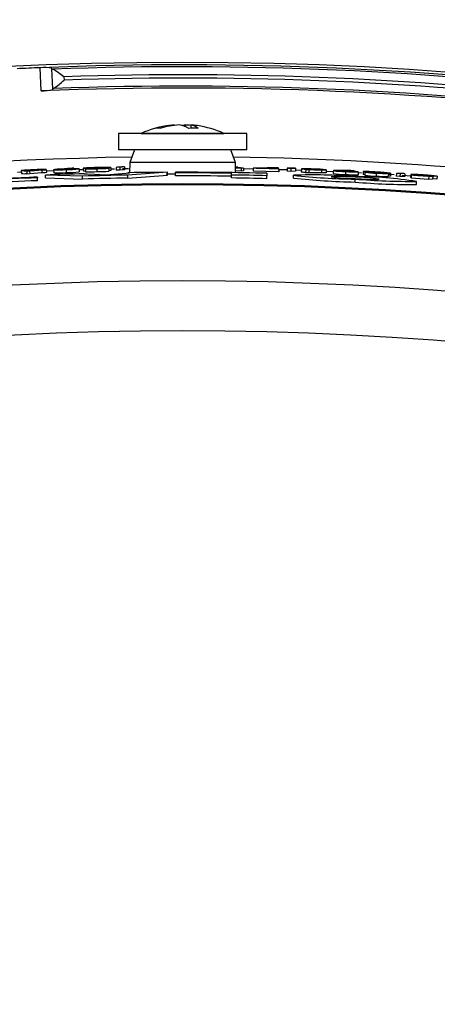
# Model space of a CAD drawing. Extents: x 0.9 to 16.1, y 0.6 to 10.4.
# Drawn here: x 13.4 to 13.6, y 8.2 to 8.6 of the extents above; entities that cross this region are included whole.
import ezdxf

# ---------------------------------------------------------------- set-up
doc = ezdxf.new("R2010")
doc.units = 0
doc.header["$MEASUREMENT"] = 0
doc.linetypes.add('SLD-SOLID', pattern=[0])
doc.layers.add('SLD-0', color=179, linetype='SLD-SOLID')
doc.styles.add('SLDTEXTSTYLE1', font='GOTHIC.TTF', dxfattribs={"width": 0.913})
doc.dimstyles.new('SLDDIMSTYLE0', dxfattribs={"dimtxt": 0.09375000000000001, "dimasz": 0.13, "dimexe": 0, "dimexo": 0.0625, "dimgap": 0.0234375, "dimtad": 2, "dimdec": 0, "dimlfac": 10, "dimrnd": 1e-09, "dimzin": 12, "dimtxsty": 'SLDTEXTSTYLE1', "dimblk1": 'NONE', "dimblk2": 'NONE', "dimsah": 1, "dimcen": 0.09, "dimazin": 3, "dimtfac": 1, "dimtdec": 3, "dimtofl": 0, "dimtmove": 0, "dimatfit": 3, "dimtolj": 1, "dimtzin": 12})

# ---------------------------------------------------------------- blocks, each defined once
blk = doc.blocks.new('*D52')
at = {"layer": 'SLD-0', "color": 179}
for p, q in [((13.323400349312, 9.48150726164438), (13.323400349312, 9.332671720243106)), ((13.323400349312, 9.48150726164438), (13.38034655950309, 9.48150726164438)), ((13.7488605403948, 9.48150726164438), (13.69191433020372, 9.48150726164438)), ((13.7488605403948, 9.48150726164438), (13.7488605403948, 9.332671720243106)), ((13.323400349312, 9.332671720243106), (13.38034655950309, 9.332671720243106)), ((13.7488605403948, 9.332671720243106), (13.69191433020372, 9.332671720243106)), ((11.80324337088167, 7.363660124913239), (11.80324337088167, 9.270753949542446)), ((15.16054337088167, 7.363660124913239), (15.16054337088167, 9.270753949542446)), ((11.80324337088167, 9.258253949542445), (13.23391120281518, 9.258253949542445)), ((15.16054337088167, 9.258253949542445), (13.82342585249671, 9.258253949542445))]:
    blk.add_line(p, q, dxfattribs=at)
for points in [[(11.80324337088167, 9.258253949542445), (11.87824337088167, 9.245753949542443), (11.87824337088167, 9.270753949542446)], [(15.16054337088167, 9.258253949542445), (15.08554337088167, 9.270753949542446), (15.08554337088167, 9.245753949542443)]]:
    blk.add_solid(points, dxfattribs=at)
at = {"layer": 'SLD-0', "color": 179, "char_height": 0.09375000000000001, "attachment_point": 1, "style": 'SLDTEXTSTYLE1'}
for s, insert in [('852.8', (13.38034655950309, 9.452422689472355, 0.003937007873953372)), ('33 5/8"', (13.40059745759226, 9.30358714807108, 0.003937007873954411)), ('%%c', (13.21977047033111, 9.303587165029219, 0.003937007873954411))]:
    blk.add_mtext(s, dxfattribs=dict(at, insert=insert))
blk = doc.blocks.new('_NONE')

msp = doc.modelspace()

# ---------------------------------------------------------------- linework, layer by layer
at = {"layer": 'SLD-0', "color": 179, "linetype": 'SLD-SOLID'}
for p, q in [((13.43396449356016, 8.546670113224986), (13.43362103352785, 8.55453663568358)), ((13.43757767682037, 8.554172789220098), (13.43757016757378, 8.554344797899706)), ((13.4378760703733, 8.54733843617113), (13.43757767682037, 8.554172789220098)), ((13.43757767682037, 8.554172789220098), (13.43784843135925, 8.554058390541641)), ((13.4416375355872, 8.551444938065803), (13.44168556836565, 8.55034483344097)), ((13.43813597537085, 8.547472429289893), (13.4378760703733, 8.54733843617113)), ((13.4378835832865, 8.54716642749152), (13.4378760703733, 8.54733843617113)), ((13.47909224338638, 8.53512793189458), (13.47909224338638, 8.534969299060457)), ((13.48293353467812, 8.535122182627664), (13.48293353467812, 8.53452109090486)), ((13.48472796067793, 8.535122182627664), (13.48472796067793, 8.533969161280798)), ((13.46014337163953, 8.53216013684547), (13.46014337163953, 8.52666008304923)), ((13.46200355281723, 8.53216013684547), (13.46014337163953, 8.53216013684547)), ((13.50364337012384, 8.53216013684547), (13.46200355281723, 8.53216013684547)), ((13.46789337061088, 8.532260103690646), (13.49589337115249, 8.532260103690646)), ((13.50364337012384, 8.52666008304923), (13.50364337012384, 8.53216013684547)), ((13.46200355281723, 8.52666008304923), (13.46014337163953, 8.52666008304923)), ((13.50364337012384, 8.52666008304923), (13.46200355281723, 8.52666008304923)), ((13.46555119883452, 8.52666008304923), (13.46397563936885, 8.522331354388403)), ((13.49981110239452, 8.522331354388403), (13.49823554292885, 8.52666008304923)), ((13.46061537802021, 8.520725900934739), (13.45935028630132, 8.520718039692222)), ((13.46100621267192, 8.520758049896687), (13.46061537802021, 8.520725900934739)), ((13.46061537802021, 8.520725900934739), (13.46063367814214, 8.519726349814974)), ((13.46139706382344, 8.520790081526654), (13.46100621267192, 8.520758049896687)), ((13.46217882295916, 8.520853910122632), (13.46139706382344, 8.520790081526654)), ((13.46217882295916, 8.520853910122632), (13.46219577742996, 8.519854359002867)), ((13.46397563936885, 8.522331354388403), (13.46385918738078, 8.518896578067235)), ((13.48104323258276, 8.522331354388403), (13.46397563936885, 8.522331354388403)), ((13.49981110239452, 8.522331354388403), (13.48104323258276, 8.522331354388403)), ((13.49987104070211, 8.518897516723056), (13.49981110239452, 8.522331354388403)), ((13.49983697409565, 8.520849099511539), (13.49994813697815, 8.520847339531871)), ((13.49994813697815, 8.520847339531871), (13.50062847178553, 8.520836310325949)), ((13.50056590817494, 8.52073258885748), (13.50050050476382, 8.520624174109898)), ((13.50062847178553, 8.520836310325949), (13.50056590817494, 8.52073258885748)), ((13.42720786561331, 8.51907316269398), (13.42586733676588, 8.519009216766023)), ((13.42718914016296, 8.519596228651476), (13.4272361902861, 8.51859773351951)), ((13.42953882668585, 8.519445339727891), (13.42906300151595, 8.5194336065301)), ((13.42906300151595, 8.5194336065301), (13.42910845299089, 8.518434994066158)), ((13.43005979900086, 8.518458225797781), (13.42910845299089, 8.518434994066158)), ((13.42977699593449, 8.519451206326785), (13.42953882668585, 8.519445339727891)), ((13.43001516518314, 8.519456955593704), (13.42977699593449, 8.519451206326785)), ((13.43001516518314, 8.519456955593704), (13.43005979900086, 8.518458225797781)), ((13.43416889319892, 8.518799192525572), (13.43005979900086, 8.518458225797781)), ((13.43267259881758, 8.517387688831382), (13.43267259881758, 8.51717918990665)), ((13.43412780500691, 8.519798039653473), (13.43416889319892, 8.518799192525572)), ((13.4352351732145, 8.518892119452074), (13.43416889319892, 8.518799192525572)), ((13.43570788908698, 8.518966273262107), (13.4352351732145, 8.518892119452074)), ((13.4479744230496, 8.517728186231261), (13.43537723657337, 8.518104000556491)), ((13.43537723657337, 8.517102806789033), (13.43537723657337, 8.518104000556491)), ((13.43566813187959, 8.519965237721985), (13.43570788908698, 8.518966273262107)), ((13.43815340650282, 8.519537327998568), (13.43568556667818, 8.519441702436575)), ((13.43814165497191, 8.519902582445786), (13.43817928920382, 8.518903617985908)), ((13.4424128066312, 8.519944587293873), (13.44244677057218, 8.518945505502021)), ((13.44680047261117, 8.520195912390546), (13.44683065992911, 8.519196713266712)), ((13.44823369372115, 8.519873249451308), (13.44681514277503, 8.519831361935196)), ((13.4479744230496, 8.51672734445974), (13.4479744230496, 8.517728186231261)), ((13.44821437427766, 8.520392326121558), (13.4482433406097, 8.519393126997725)), ((13.44843219742801, 8.519367665958518), (13.4482433406097, 8.519393126997725)), ((13.44894640482118, 8.51935804473633), (13.44843219742801, 8.519367665958518)), ((13.44845916911644, 8.518554907347577), (13.44949081053216, 8.518500934637741)), ((13.44892133244415, 8.520241202534017), (13.44894969744981, 8.519242003410183)), ((13.44949081053216, 8.518500934637741), (13.45216934375618, 8.518364242883482)), ((13.45216934375618, 8.518364242883482), (13.45591680613184, 8.518174751739167)), ((13.45283467840351, 8.520252114407961), (13.45285967744806, 8.519252680620173)), ((13.45591680613184, 8.518174751739167), (13.45990042661272, 8.518536603559022)), ((13.45687541205795, 8.52043867225283), (13.45689693514264, 8.51943923846504)), ((13.45741129836734, 8.519593764679941), (13.45689438133881, 8.519557743762723)), ((13.45760341664798, 8.5196295509332), (13.45741129836734, 8.519593764679941)), ((13.45758250588954, 8.520628984720991), (13.45760341664798, 8.5196295509332)), ((13.4588039427794, 8.520131497134678), (13.45759951902633, 8.520106974751293)), ((13.45935028630132, 8.520718039692222), (13.45936967541067, 8.51971860590443)), ((13.46063367814214, 8.519726349814974), (13.45936967541067, 8.51971860590443)), ((13.45990042661272, 8.518536603559022), (13.46274054247013, 8.5187953205703)), ((13.46219577742996, 8.519854359002867), (13.46063367814214, 8.519726349814974)), ((13.463563290799, 8.52021644548668), (13.46149864398331, 8.520181949885176)), ((13.46274054247013, 8.5187953205703), (13.46385918738078, 8.518896578067235)), ((13.47674225276284, 8.519025291246995), (13.4632874359857, 8.518075019557946)), ((13.4632874359857, 8.517074647114336), (13.4632874359857, 8.518075019557946)), ((13.4632874359857, 8.517074647114336), (13.47674225276284, 8.51802491880338)), ((13.46403079273171, 8.51896498261035), (13.46335423088075, 8.518850935927828)), ((13.4763781519273, 8.518486737468415), (13.47776795333053, 8.51848016687765)), ((13.47674225276284, 8.51802491880338), (13.47674225276284, 8.519025291246995)), ((13.47776795333053, 8.51848016687765), (13.47944688868532, 8.518479228221826)), ((13.47944688868532, 8.518825826884559), (13.47944688868532, 8.519034208477315)), ((13.47944688868532, 8.517825454440946), (13.47944688868532, 8.518825826884559)), ((13.49853843542981, 8.518104821880334), (13.49853843542981, 8.518708964234564)), ((13.49853843542981, 8.517104449436722), (13.49853843542981, 8.518104821880334)), ((13.49989932137541, 8.520489242335305), (13.49984324035659, 8.520490063659151)), ((13.5017301347257, 8.51945883290535), (13.4998607081548, 8.519489339219605)), ((13.50074747024419, 8.520475397161913), (13.49989932137541, 8.520489242335305)), ((13.50050050476382, 8.520624174109898), (13.50043511051926, 8.520515759362313)), ((13.50174721386173, 8.520458384025117), (13.50074747024419, 8.520475397161913)), ((13.50174721386173, 8.520458384025117), (13.5017301347257, 8.51945883290535)), ((13.50257190366818, 8.519478896673572), (13.5017301347257, 8.51945883290535)), ((13.50258970879582, 8.520478447793337), (13.50174721386173, 8.520458384025117)), ((13.50258970879582, 8.520478447793337), (13.50257190366818, 8.519478896673572)), ((13.50586653060837, 8.520113662674035), (13.50257828176116, 8.520176904610127)), ((13.50581876366017, 8.520384230215083), (13.50579818106461, 8.519384796427293)), ((13.51448784234757, 8.519169844243772), (13.50579818106461, 8.519384796427293)), ((13.51047065208783, 8.518684793847116), (13.51047065208783, 8.51787215256815)), ((13.51047065208783, 8.516871545460582), (13.51047065208783, 8.51787215256815)), ((13.51337534086595, 8.520569028080283), (13.51365515196688, 8.520557529546446)), ((13.51365515196688, 8.520557529546446), (13.51393495940119, 8.520545913680635)), ((13.51393495940119, 8.520545913680635), (13.51449381161194, 8.520522681949009)), ((13.51451591035666, 8.520169160699583), (13.51448784234757, 8.519169844243772)), ((13.51450991542591, 8.519203166525498), (13.51448784234757, 8.519169844243772)), ((13.51453800176812, 8.520202365649329), (13.51450991542591, 8.519203166525498)), ((13.51736581243434, 8.520395259421006), (13.51733530245347, 8.51939606029717)), ((13.51858236904725, 8.519341266263488), (13.51733530245347, 8.51939606029717)), ((13.51861394968243, 8.520340348055344), (13.51858236904725, 8.519341266263488)), ((13.52019631440281, 8.51938608707905), (13.51858236904725, 8.519341266263488)), ((13.5202292846886, 8.520385168870906), (13.51931255527874, 8.52042564840328)), ((13.51953913799457, 8.51701891442483), (13.51953913799457, 8.518019873528331)), ((13.5202292846886, 8.520385168870906), (13.52019631440281, 8.51938608707905)), ((13.52219722795476, 8.519661699895147), (13.52020702827904, 8.519729048450463)), ((13.52221458942086, 8.520187933816048), (13.52217990682152, 8.519188969356172)), ((13.52367238791358, 8.519888619940415), (13.52363644399547, 8.518889655480537)), ((13.52474811682, 8.518829346843894), (13.52363644399547, 8.518889655480537)), ((13.52478501772705, 8.51982831130377), (13.52474811682, 8.518829346843894)), ((13.52900134235304, 8.518825474888622), (13.52474811682, 8.518829346843894)), ((13.52904189888453, 8.519824204684545), (13.52900134235304, 8.518825474888622)), ((13.53010499627021, 8.518829112179938), (13.52900134235304, 8.518825474888622)), ((13.53061475604808, 8.518862903789575), (13.53010499627021, 8.518829112179938)), ((13.53065669856356, 8.519861633585494), (13.53061475604808, 8.518862903789575)), ((13.53306677438883, 8.519233320843819), (13.53063979909212, 8.51933786363613)), ((13.5330774039327, 8.519603151238172), (13.53303337510799, 8.51860442144225)), ((13.53717294628732, 8.51930383736254), (13.53712539017002, 8.518305224898594)), ((13.54006204457887, 8.51951984553386), (13.53894728445668, 8.519594703335764)), ((13.54151335681319, 8.519198003918468), (13.54146207173897, 8.51819962611848)), ((13.54261900170735, 8.518772792830543), (13.54150038429638, 8.518830754827627)), ((13.54321845078246, 8.519267112453454), (13.54316570272515, 8.518268851985447)), ((13.54332370856651, 8.518230132432738), (13.54316570272515, 8.518268851985447)), ((13.54379569111413, 8.518180853002015), (13.54332370856651, 8.518230132432738)), ((13.54374814233008, 8.519068352082884), (13.54369493227811, 8.518070091614875)), ((13.54761836695425, 8.518759182321107), (13.54756182027416, 8.517761156517052)), ((13.55173605205307, 8.518610874701038), (13.55167597074714, 8.517613083560937)), ((13.55222509907023, 8.517723023624233), (13.55168301066581, 8.517730063542908)), ((13.55367653230314, 8.518141077461507), (13.55177876822628, 8.518257001455677)), ((13.55242817872423, 8.5177417967407), (13.55222509907023, 8.517723023624233)), ((13.5524888980228, 8.518739587880798), (13.55242817872423, 8.5177417967407)), ((13.55445499331029, 8.51866942335801), (13.5543925800313, 8.517671749549889)), ((13.55563777298006, 8.517577062643722), (13.5543925800313, 8.517671749549889)), ((13.55570125691335, 8.518574619119864), (13.55563777298006, 8.517577062643722)), ((13.55724923969759, 8.517570492052958), (13.55563777298006, 8.517577062643722)), ((13.55946905072081, 8.517767961771773), (13.55643471377373, 8.517967074138276)), ((13.55731410228163, 8.518568048529099), (13.55724923969759, 8.517570492052958)), ((13.55927969157497, 8.518292787708937), (13.55921312767726, 8.517295348564772)), ((13.55948642318679, 8.518036417337218), (13.55941966862461, 8.517038978193051)), ((13.56511985410891, 8.517775940346269), (13.56438408727522, 8.517730650202797)), ((13.56541193740141, 8.517622470119171), (13.56534008623144, 8.51662538297094)), ((13.56678415688275, 8.517700730548434), (13.56671113972625, 8.51670376073218)), ((13.56683927357937, 8.517790841507463), (13.56676620509013, 8.51679387169121)), ((13.56824441934701, 8.517686533379106), (13.56817014820499, 8.516689680894832)), ((13.43267259881758, 8.516177996139191), (13.43267259881758, 8.51717918990665)), ((13.43537723657337, 8.517102806789033), (13.4479744230496, 8.51672734445974)), ((13.54042051577112, 8.515723921384701), (13.54042051577111, 8.516725467148092)), ((13.55943319846831, 8.517241141190981), (13.55921312767726, 8.517295348564772)), ((13.56534008623144, 8.51662538297094), (13.55941966862461, 8.517038978193051)), ((13.56130189354766, 8.514906938822552), (13.56130189354766, 8.515909657905723)), ((13.56671113972625, 8.51670376073218), (13.56534008623144, 8.51662538297094)), ((13.56817014820499, 8.516689680894832), (13.56676620509013, 8.51679387169121))]:
    msp.add_line(p, q, dxfattribs=at)
for centre, radius in [((13.48189342350674, 7.358661094846783), 1.6994459015543), ((13.48189334582671, 7.358660128551039), 1.678650022868181), ((13.48189334582671, 7.358660128551039), 1.266149987929957), ((13.48189339593665, 7.358660128551039), 1.197800031136039), ((13.48189334582671, 7.358660128551039), 1.123612924942679), ((13.48189334582671, 7.358660128551039), 1.106684907726233)]:
    msp.add_circle(centre, radius, dxfattribs=at)
for centre, radius, start, end in [((13.48154712030489, 7.366489967452037), 1.189012950177511, 92.31007290660149, 92.68950416578613), ((13.48189408163451, 7.358677922696668), 1.196832631824609, 82.6883986640453, 92.31159505783937), ((13.43512976784401, 8.544851178354481), 0.009802263152484031, 75.58385034659325, 98.85398753813115), ((13.48189366383187, 7.358679626530916), 1.196189939746769, 82.88976581688902, 92.11018037017779), ((13.42445343434588, 8.530584169092947), 0.02702711633916334, 50.51993978848972, 60.28980301862092), ((13.48189377607457, 7.358671495233218), 1.193452575859164, 83.06698553440751, 91.93300540928787), ((13.48189302350739, 7.358660463856973), 1.192362476833193, 83.06753709921422, 91.93242771695859), ((13.48189355798642, 7.358670022094454), 1.188966530959946, 82.68966978047933, 92.31030675291098), ((13.42527065095031, 8.567000260509559), 0.02338488324943033, 303.3776882735477, 314.583314134349), ((13.48189471183863, 7.35869012640832), 1.189587403540269, 82.89191353370758, 92.10808947363068), ((13.43425361980525, 8.560108542905743), 0.01344153957961251, 268.7674781460612, 285.6675773717175), ((13.48189162305277, 8.50109911171005), 0.03416077418094587, 98.30830202307986, 114.1907404223524), ((13.48091732153762, 8.507749922005695), 0.02743877431180424, 93.81381958797567, 107.368606250203), ((13.48270807595375, 8.505226935914946), 0.0299611313767271, 93.6307494807518, 106.6118137349516), ((13.47965824837676, 8.52704057381493), 0.008169065343228624, 57.59548658948453, 81.88955974362058), ((13.48393743318018, 8.527833085540962), 0.00735790381438902, 97.84178713998094, 106.1292418068923), ((13.48111651928191, 8.505453082137977), 0.02972468786744851, 83.02153033161073, 86.49542970134225), ((13.48362942835847, 8.529546992239387), 0.005682386921217395, 50.59421146398757, 78.85326417110946), ((13.48298092989885, 8.508350729966168), 0.02682839529584062, 81.45983418862295, 86.26633022288546), ((13.4818925843067, 8.501091515820434), 0.03416874159409845, 65.81060233320528, 81.46274332462936), ((13.47343448280781, 8.528578368654005), 0.005405811015494014, 82.47298973054322, 97.52701026941945), ((13.48563632605941, 8.506486235094213), 0.02749797149011358, 86.66360809463232, 93.33639190536766), ((13.48189229660423, 7.358664772845358), 1.165631848962521, 90.8478324198112, 104.8064861919825), ((13.48189605411849, 7.358688637493149), 1.165607963120468, 80.19341084895649, 89.15222930248875), ((13.53769757501437, 7.391423082705064), 1.132009451164306, 93.87224652732034, 93.96865990596535), ((13.4666565291605, 7.706461272613366), 0.814404947112998, 90.3150213671264, 90.38031904052556), ((13.48168140374034, 7.363132201593942), 1.155295456919009, 92.43127464245346, 92.98420983709404), ((13.43267231083241, 8.47279969077014), 0.04711667558592905, 91.43236392973621, 96.68289956217949), ((13.42869821081995, 8.547514727988531), 0.02795925427261868, 266.9060185029625, 275.2910839717605), ((13.42818219113274, 8.532936318863706), 0.01436975807989307, 266.2253307566121, 273.6665268358951), ((13.43225590153082, 8.485795853408083), 0.03407594894562647, 91.39167680103789, 96.45415007394563), ((13.42939737251269, 8.54677221980358), 0.02713379763986859, 267.9473302797018, 274.5204950655774), ((13.53163316550753, 7.320049672919893), 1.203761794851272, 94.71409965729413, 94.8879871693012), ((13.5311783550785, 7.324640958000095), 1.199091013683039, 94.64241315584422, 94.83960087651195), ((13.41311206013317, 8.935639184719728), 0.4163609935680524, 272.5004159370743, 272.6969886771431), ((13.43330803706032, 8.499207122902353), 0.02073998717175785, 86.89497980690439, 95.20004988893008), ((13.43400256105691, 8.492289021572999), 0.02772628836485007, 86.55606022034392, 95.18986204589339), ((13.43057878530581, 8.555744700798414), 0.03603458525387063, 271.5220785071587, 276.1375451507915), ((13.43343264500869, 8.533381059365793), 0.01360079673873616, 272.929761916248, 279.4603134941806), ((13.48181783810113, 7.360741350970934), 1.158294017996277, 91.65033681296725, 92.29783098092082), ((13.44033245616075, 8.506512387859296), 0.013568232048175, 92.54858623885606, 99.29196853517278), ((13.43996785308008, 8.551381838584513), 0.03153218302905809, 266.6798357748939, 274.4470841382314), ((13.43990091808652, 8.560910327378703), 0.04204197473978304, 267.6530679284603, 273.4716708155751), ((13.44285844119441, 8.4865012102765), 0.03362557641130579, 90.86757520640872, 95.9402421093034), ((13.44060865678854, 8.546263672159702), 0.02634617754228805, 267.3237520077339, 274.0650535024642), ((13.52558092877237, 7.369174668845129), 1.154090182306866, 94.05488479166561, 94.26612600070257), ((13.52627255073992, 7.359489915106088), 1.163743922533126, 94.00653820390929, 94.19571124724216), ((13.45258114525405, 8.224973724853298), 0.2953633325451762, 91.94072956970986, 92.22210624560223), ((13.44420570813099, 8.496001452414754), 0.02419280928556752, 86.78296636148875, 94.40085182240051), ((13.44131746537006, 8.577493078501245), 0.05755891427679436, 271.0903996481064, 275.4662296509298), ((13.44206896899695, 8.56391639219393), 0.04497247362428301, 270.4813319931922, 276.0778764331941), ((13.44191926287325, 8.557692225899737), 0.03771256402101831, 270.8463427987871, 275.5450524865375), ((13.4448672163924, 8.493643351921914), 0.0266228463363288, 85.83571939704692, 94.9317510469296), ((13.45570806651841, 7.717790604678085), 0.802671084885817, 90.7671346622545, 90.8377044428564), ((13.4818258458005, 7.361371762659247), 1.156851804320035, 90.91819721676607, 91.67680989150684), ((13.44925653519306, 8.515250091015572), 0.005246778178922546, 89.98126068509112, 101.4567826696174), ((13.44967374468601, 8.535959703761224), 0.01563563265636308, 264.6444348914886, 274.4222268750875), ((13.45092867874261, 8.504747677701046), 0.01562301990371543, 90.18093458052873, 97.38213855242141), ((13.45079212501539, 8.551046111533037), 0.03086166365059539, 266.5246762169193, 273.7948471320487), ((13.45082018140819, 8.550193340954706), 0.03100780556623776, 266.5416469220432, 273.7712741410126), ((13.45558095754098, 8.400180884794404), 0.1204820013523746, 91.26670364760191, 93.00817440109594), ((13.45303273943594, 8.482370357663012), 0.03822599180230571, 90.19336853844922, 95.37559977410017), ((13.45098977313778, 8.558031725962202), 0.03763494414905881, 267.6575624596495, 272.7929931951935), ((13.45310860914989, 8.487325937949258), 0.03308027441985489, 90.44096827999428, 95.11638406667434), ((13.45137768396177, 8.545926792549603), 0.02568133899976697, 267.2790322183637, 273.4066458142804), ((13.45243498526679, 8.567234410332727), 0.04679453609205348, 270.4758721943199, 274.7931825459034), ((13.45241660934425, 8.573160486459322), 0.05291002376547935, 270.4527278612955, 274.8341298574007), ((13.45429906551174, 8.497932653498308), 0.02251899167613074, 86.59123175221174, 93.67921719351189), ((13.45302607147943, 8.559429769837934), 0.04017743377800016, 269.7627100068172, 275.5286930755917), ((13.45267121010327, 8.55650897162806), 0.03621888401218299, 270.3678244525442, 274.6985617915906), ((13.45467988351059, 8.494776611305523), 0.02588054013708066, 86.31089670720971, 93.93524046542294), ((13.4552164427942, 8.485496698647264), 0.03521186986425687, 86.14710452189829, 93.74337280039985), ((13.45426766323228, 8.553996241429747), 0.03353150760270788, 271.0154530212057, 275.6733868766534), ((13.45569127730997, 8.509053435089992), 0.01144665018052945, 84.06223498435591, 94.1550029870678), ((13.48188483125457, 7.359492556689592), 1.159544138281814, 90.2541076269444, 90.89072497120733), ((13.48189533043556, 7.3589851420597), 1.160051650299842, 88.58850168702989, 90.12093037649868), ((13.48189756550291, 7.359659951578372), 1.159168465880271, 89.17744107524771, 90.12113299087451), ((13.48189756550291, 7.358659579134759), 1.159168465880271, 89.17744107524771, 90.12113299087451), ((13.48201266108179, 7.364514422984478), 1.15370876292178, 88.58656862025468, 89.17926470195522), ((13.48163006223917, 7.372368717138033), 1.148301032137993, 88.95413663608382, 89.06165888971167), ((13.53801315636632, 7.358512532257882), 1.162317650832021, 91.21459790096303, 91.58720705188755), ((13.48116763131956, 7.347564263641668), 1.173079005147965, 88.37097664711003, 88.79589540984621), ((13.53826031087896, 7.356255409846924), 1.164509822790447, 91.16943165723444, 91.49075249158584), ((13.48131784628413, 7.354135171712065), 1.166540303421664, 88.3681386274663, 88.69109053474088), ((13.49453815577629, 7.789963346923721), 0.7302129085923004, 88.21012344832882, 88.43566866710404), ((13.50739950490618, 8.524927690428864), 0.008560772845953241, 326.2305249763401, 326.4974506973028), ((13.53512301697647, 7.44522449569304), 1.075317390117229, 90.8424539373657, 90.94619424150261), ((13.48381754601719, 7.743629441728244), 0.7774899495913129, 87.43488230251545, 87.52695060334615), ((13.54383006261012, 7.640686299035662), 0.8800153966311651, 91.5367766528377, 91.64198789426085), ((13.52629412561694, 8.342556324709276), 0.1755935272780726, 85.38560350975327, 92.20468153074859), ((13.54295221745453, 8.726643415853456), 0.2099332148614926, 263.5966911368482, 269.3090215011773), ((13.52391627693321, 8.529865149274421), 0.01081645962464716, 260.7623187030978, 268.5485227966673), ((13.52381545001712, 8.470334537941557), 0.04987909216162146, 86.83604054808897, 91.83921370606735), ((13.52578719932596, 8.54564520634172), 0.02570673580951793, 262.0114250575084, 270.6029651918228), ((13.52463278856302, 8.486285506987592), 0.03387119550151139, 86.85485792707648, 91.80237131384186), ((13.52627778685495, 8.540188868478698), 0.02023129166405253, 262.3011265460598, 270.3540811106568), ((13.52652804851209, 7.369126052506185), 1.150766110643373, 89.95372973413346, 90.14218134026447), ((13.48599214499954, 7.814434888446987), 0.7064593179964878, 86.85220883430566, 86.94257862249978), ((13.52584114338245, 7.408275140143983), 1.111553672890689, 89.83501468311259, 90.05443871337066), ((13.53277342451472, 8.694947586487402), 0.1751364983212842, 267.8024249709127, 268.2605896962444), ((13.52837557720104, 8.55621494709108), 0.03631061392648263, 266.8855734094327, 271.5002236203614), ((13.52663485648153, 8.500893672227974), 0.01921254933350669, 81.94731502129395, 90.42856826032799), ((13.52681279075068, 8.49333693328316), 0.02680177892235363, 81.75421159323751, 90.52235106862517), ((13.52950489413633, 8.534701608638832), 0.01488460657935881, 268.2174904360677, 274.4381134262903), ((13.53488623913678, 8.44541991127446), 0.07216469588033002, 85.60169509251058, 92.08015589262821), ((13.54047953842776, 8.573163005004872), 0.05622895257765576, 261.6014333296498, 269.9398575006799), ((13.53785848305381, 8.556463687234423), 0.03816550370440822, 262.736893153754, 268.899380134499), ((13.53417128255552, 8.505165130091292), 0.0144794000248377, 87.92825318947578, 94.33266571506343), ((13.53710984690951, 8.546609961395763), 0.02730619693859493, 261.5077859122121, 270.1323996623957), ((13.53516093105231, 8.485754382352471), 0.0337979106705801, 86.29651736263246, 91.27701910573316), ((13.5372971167579, 8.539433403199919), 0.02009828667562141, 261.7342668475138, 269.8741587226713), ((13.52533335116185, 7.309276557191874), 1.210394710028486, 89.35555124197145, 89.55686138912492), ((13.52653841992137, 7.35765555135308), 1.161942996242105, 89.33313070103976, 89.51982784955757), ((13.53084472359442, 8.377846542199332), 0.1418152465371429, 87.2393101035437, 87.80510738937593), ((13.54037441057979, 8.562633273544149), 0.04444695749256444, 265.8080068418525, 271.4022245578938), ((13.54065282925334, 8.5729630429094), 0.05377192506668928, 266.289475547382, 270.9169599571213), ((13.53956470513756, 8.555601655381476), 0.03634009390823564, 266.3527355728114, 270.9581911200339), ((13.53730975754794, 8.500325395689025), 0.01915634762518261, 81.40573206316813, 89.89746771570259), ((13.5377670858784, 8.495907993813619), 0.02358938567663098, 80.86206900832286, 90.22322365793323), ((13.53993616814711, 8.380225683519686), 0.1373558703772155, 81.05129582134839, 89.79796180456265), ((13.54384062088277, 8.513424978475468), 0.00587517021459387, 85.57050193624345, 96.0789196317349), ((13.54562717297586, 8.531651154655997), 0.01261611841571448, 258.9932762060729, 270.5495067738843), ((13.5473152916175, 8.53903045604808), 0.02127072821788496, 260.2003298209356, 270.6640754215769), ((13.54448735298316, 8.503117912028042), 0.01596755993671982, 85.4711496367049, 92.65342945169039), ((13.54788389469689, 8.54646164665741), 0.02770373684697133, 261.414506429056, 269.4508375523538), ((13.540631115726, 8.397432465352555), 0.1219051879200961, 86.5635317179445, 88.2779991197981), ((13.54500362334685, 8.480887416379353), 0.0383089833458276, 85.6644045187263, 90.6234307139849), ((13.54813359337533, 8.543704290233103), 0.02476545254323615, 261.7660388011251, 269.069592611955), ((13.54545948688199, 8.488285562277207), 0.03070820140943068, 85.75705786605305, 90.6194568677017), ((13.54812730992702, 8.540646363440505), 0.0218611921291863, 262.1129160716973, 268.8973759632472), ((13.55113367495695, 8.559774687809535), 0.04216509169371561, 265.1405831839976, 270.7369156672737), ((13.55167670866748, 8.574200098525408), 0.05558925549990389, 265.8133473495389, 270.0611651685534), ((13.55021207794539, 8.551749597396968), 0.0330554654110135, 265.6530818612336, 270.2371228809919), ((13.5508191926946, 8.558897585011454), 0.04007461402585703, 265.5809937427939, 270.4237339207867), ((13.54739802409371, 8.498827794649161), 0.02008457512512624, 81.55143489484902, 89.04877521538275), ((13.54748659212045, 8.49421530882259), 0.02487489518451128, 81.6112416369548, 89.04838796443545), ((13.54749438643726, 8.486268219919877), 0.03285323246244726, 81.2557053547151, 89.22575294336244), ((13.55193446603086, 8.551798947420018), 0.03306400834710162, 266.2460596882804, 270.9608061343588), ((13.54972743189595, 8.508368252294618), 0.0104377137676823, 78.90486123470649, 89.76793609718868), ((13.49295788242187, 7.70201087609641), 0.8189707427393553, 85.60612314010598, 85.69356455109019), ((13.53538753724314, 7.289076665072999), 1.229740590168436, 89.0210008416617, 89.11157804595969), ((13.55250829745689, 7.536865853453478), 0.9817139581244168, 89.71951765469052, 89.81364895340661), ((13.48717184490086, 7.603435226398645), 0.9178169852486506, 85.61701549257279, 85.67431997529191), ((13.55937680867281, 8.464295288811295), 0.053997586232457, 84.95520548674568, 90.10304910298427), ((13.56400763296695, 8.545151999361158), 0.02727215943750648, 260.016680677243, 268.9439321284017), ((13.55605367490628, 8.520372549457244), 0.004152261316389701, 325.7630367954461, 326.3076715321862), ((13.48129317009933, 7.356108646855426), 1.164555850376094, 85.85777588314616, 86.15002013046835), ((13.48332084668375, 7.38542111890159), 1.135207524486493, 85.90512062590777, 86.15179334136025), ((13.56137538636881, 8.494602413840461), 0.02360409200894425, 83.55949014420571, 91.6815656260153), ((13.56553977234831, 8.552313600268224), 0.03446125688637566, 261.8976386356074, 267.1793736819347), ((13.58162168029349, 8.775377973400431), 0.2581300402918344, 265.9754228305926, 266.3346761678088), ((13.58920414065739, 8.881060233913182), 0.3640505244577079, 266.0054740804935, 266.4692158209942), ((13.56197350961614, 8.48141277683025), 0.03670203330341885, 82.38159559041698, 86.79871618230308), ((13.56202431758931, 8.474734016252887), 0.04340055752354229, 81.76008204370092, 87.2255920042837), ((13.62435911272205, 7.496111246652267), 1.023210608402363, 93.22567534591923, 93.30263912234112), ((13.4929958835716, 7.51352218100643), 1.006979835305741, 85.7144661069403, 85.79463697491008), ((13.48189334582671, 7.358660128551039), 1.156459288460911, 45.29258332877028, 134.7074149067867), ((13.48189337088169, 7.358659827386389), 1.156122771005348, 45.29268198075232, 134.7073180192479), ((13.48190813752657, 7.358349157821534), 1.159875502601186, 92.43287874348539, 94.12541133406745), ((13.48193673919119, 7.357887192554975), 1.159337975395666, 92.4354222303656, 94.1287445991085), ((13.48186131049635, 7.36037035045663), 1.156853412805935, 90.91995263520498, 91.67856478186853), ((13.48181750582051, 7.354677862194754), 1.162546842159062, 88.58769509259588, 89.17588548156505), ((13.54759692669867, 8.800441914951353), 0.2848084211086839, 264.3463588369376, 268.5561466936647), ((13.54054257778325, 8.468106167870541), 0.04926606701893523, 80.61745586166961, 90.14195663897792), ((13.54649312304389, 8.59047768803067), 0.07379389094264455, 265.2797086567782, 271.6160223795075), ((13.56188017520918, 8.798358111724944), 0.2824490458021579, 265.6426337815356, 269.8826934549252), ((13.55856822707905, 8.712300352589661), 0.1974123418912679, 264.7254697968483, 270.7934283936665)]:
    msp.add_arc(centre, radius, start, end, dxfattribs=at)

# ---------------------------------------------------------------- dimensions: what is measured, and where the dimension line sits
at = {"layer": 'SLD-0', "color": 179}
dim = msp.add_linear_dim(base=(11.80324337088167, 9.258253949542445), p1=(15.16054337088167, 7.358660124913238), p2=(11.80324337088167, 7.358660124913238), text='%%c33 5/8"', dimstyle='SLDDIMSTYLE0', dxfattribs=at)
dim.commit()
dim.dimension.update_dxf_attribs({"geometry": '*D52', "text_midpoint": (13.52866852765595, 9.258253949542445), "dimtype": 160})

doc.saveas('drawing.dxf')
